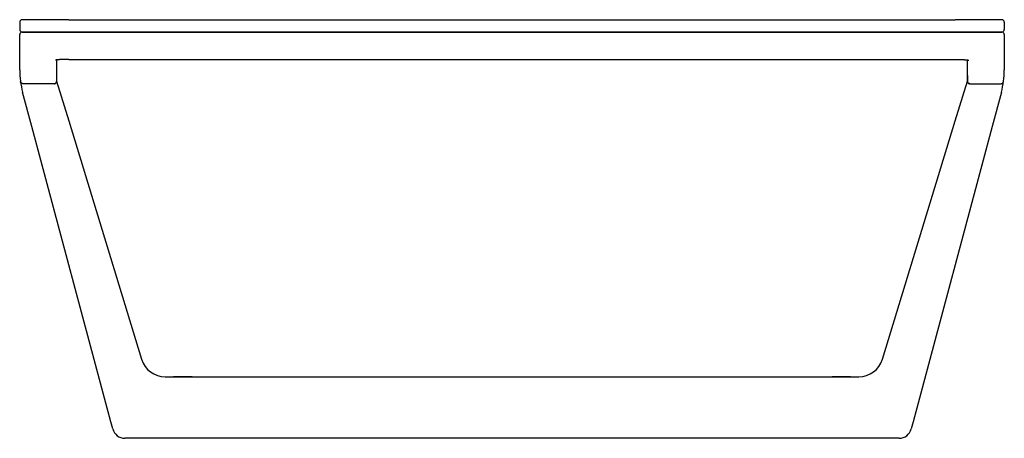
# Model space of a CAD drawing. Units: millimetres. Extents: x -90335 to -87665, y 13290 to 14732.
# Drawn here: x -88465 to -87665, y 13290 to 13630 of the extents above; entities that cross this region are included whole.
import ezdxf

# ---------------------------------------------------------------- set-up
doc = ezdxf.new("R2010")
doc.units = ezdxf.units.MM

# ---------------------------------------------------------------- blocks, each defined once
blk = doc.blocks.new('HFGHTFU')
at = {"ltscale": 0.15}
for p, q in [((-455941.18, -8373.33), (-455941.18, -8379.33)), ((-455141.18, -8373.33), (-455141.18, -8379.33))]:
    blk.add_line(p, q, dxfattribs=at)
for p, q in [((-455901.18, -8371.33), (-455939.18, -8371.33)), ((-455901.18, -8371.33), (-455181.18, -8371.33)), ((-455143.18, -8371.33), (-455181.18, -8371.33)), ((-455939.18, -8381.33), (-455901.18, -8381.33)), ((-455901.18, -8381.33), (-455939.18, -8381.33)), ((-455181.18, -8381.33), (-455901.18, -8381.33)), ((-455901.18, -8381.33), (-455181.18, -8381.33)), ((-455181.18, -8381.33), (-455143.18, -8381.33)), ((-455143.18, -8381.33), (-455181.18, -8381.33)), ((-455901.18, -8403.56), (-455181.18, -8403.56)), ((-455913.18, -8423.31), (-455938.48, -8423.31)), ((-455911.18, -8421.33), (-455901.32, -8453.57)), ((-455181.04, -8453.57), (-455171.18, -8421.33)), ((-455169.18, -8423.31), (-455143.89, -8423.31)), ((-455931.32, -8458.13), (-455938.8, -8430.23)), ((-455143.57, -8430.23), (-455151.04, -8458.13)), ((-455901.32, -8453.57), (-455842.13, -8647.17)), ((-455240.23, -8647.17), (-455181.04, -8453.57)), ((-455867.03, -8698.05), (-455931.32, -8458.13)), ((-455151.04, -8458.13), (-455215.33, -8698.05)), ((-455823.01, -8661.33), (-455259.36, -8661.33)), ((-455801.18, -8661.33), (-455281.18, -8661.33)), ((-455226.56, -8711.33), (-455855.8, -8711.33))]:
    blk.add_line(p, q)
at = {"ltscale": 0.279201}
for p, q in [((-455941.18, -8394.49), (-455941.18, -8383.33)), ((-455141.18, -8383.33), (-455141.18, -8394.49))]:
    blk.add_line(p, q, dxfattribs=at)
at = {"ltscale": 0.355836}
for p, q in [((-455941.18, -8408.73), (-455941.18, -8394.49)), ((-455141.18, -8394.49), (-455141.18, -8408.73))]:
    blk.add_line(p, q, dxfattribs=at)
at = {"ltscale": 0.317429}
for p, q in [((-455911.18, -8404), (-455911.18, -8416.7)), ((-455171.18, -8416.7), (-455171.18, -8404))]:
    blk.add_line(p, q, dxfattribs=at)
at = {"ltscale": 0.084571}
for p, q in [((-455941.18, -8412.11), (-455941.18, -8408.73)), ((-455141.18, -8408.73), (-455141.18, -8412.11))]:
    blk.add_line(p, q, dxfattribs=at)
at = {"ltscale": 0.120876}
for p, q in [((-455911.18, -8416.7), (-455911.18, -8421.54)), ((-455171.18, -8421.54), (-455171.18, -8416.7)), ((-455171.18, -8416.7), (-455171.18, -8421.54))]:
    blk.add_line(p, q, dxfattribs=at)
at = {"ltscale": 0.375}
for p, q in [((-455801.18, -8661.33), (-455816.18, -8661.33)), ((-455266.18, -8661.33), (-455281.18, -8661.33))]:
    blk.add_line(p, q, dxfattribs=at)
at = {"ltscale": 0.147902}
blk.add_line((-455865.5, -8703.76), (-455867.03, -8698.05), dxfattribs=at)
at = {"ltscale": 0.147904}
blk.add_line((-455215.33, -8698.05), (-455216.86, -8703.76), dxfattribs=at)
for centre, radius, start, end in [((-455939.18, -8373.33), 2, 90, 180), ((-455143.18, -8373.33), 2, 0, 90), ((-455939.18, -8379.33), 2, 180, 270), ((-455939.18, -8383.33), 2, 90, 180), ((-455143.18, -8379.33), 2, 270, 0), ((-455143.18, -8383.33), 2, 0, 90), ((-455871.18, -8412.11), 70, 180, 195), ((-455211.18, -8412.11), 70, 345, 0), ((-455823.01, -8641.33), 20, 197, 270), ((-455259.36, -8641.33), 20, 270, 343), ((-455855.8, -8701.32), 10, 194.09698, 269.99268), ((-455226.56, -8701.32), 10, 270.00732, 345.90319)]:
    blk.add_arc(centre, radius, start, end)
for points, degree, knots in [([(-455901.18, -8403.56), (-455901.29, -8403.56), (-455901.51, -8403.56), (-455901.85, -8403.56), (-455902.18, -8403.56), (-455902.51, -8403.57), (-455902.84, -8403.57), (-455903.17, -8403.57), (-455903.49, -8403.58), (-455903.82, -8403.58), (-455904.14, -8403.59), (-455904.46, -8403.6), (-455904.78, -8403.6), (-455905.09, -8403.61), (-455905.4, -8403.62), (-455905.71, -8403.63), (-455906.01, -8403.64), (-455906.31, -8403.65), (-455906.61, -8403.66), (-455906.9, -8403.68), (-455907.19, -8403.69), (-455907.47, -8403.7), (-455907.74, -8403.72), (-455908.01, -8403.73), (-455908.28, -8403.75), (-455908.54, -8403.76), (-455908.79, -8403.78), (-455909.04, -8403.8), (-455909.28, -8403.82), (-455909.51, -8403.83), (-455909.74, -8403.85), (-455909.95, -8403.87), (-455910.16, -8403.89), (-455910.35, -8403.91), (-455910.51, -8403.93), (-455910.66, -8403.94), (-455910.8, -8403.96), (-455910.95, -8403.97), (-455911.08, -8403.99), (-455911.21, -8404.01), (-455911.34, -8404.03), (-455911.45, -8404.04), (-455911.56, -8404.06), (-455911.66, -8404.08), (-455911.75, -8404.09), (-455911.83, -8404.1), (-455911.9, -8404.12), (-455911.97, -8404.13), (-455912.03, -8404.14), (-455912.08, -8404.16), (-455912.12, -8404.17), (-455912.16, -8404.18), (-455912.18, -8404.18), (-455912.2, -8404.19), (-455912.21, -8404.19), (-455912.22, -8404.19), (-455912.22, -8404.19)], 3, [0, 0, 0, 0, 0.332355, 0.664432, 0.995953, 1.326671, 1.656292, 1.984585, 2.311241, 2.636046, 2.958672, 3.278921, 3.59644, 3.911059, 4.222391, 4.5303, 4.834382, 5.134555, 5.43043, 5.721945, 6.008642, 6.29053, 6.567079, 6.83837, 7.10379, 7.363507, 7.616867, 7.864073, 8.104237, 8.337803, 8.563734, 8.782699, 8.993844, 9.195793, 9.343981, 9.487886, 9.637148, 9.780343, 9.917619, 10.0488, 10.173677, 10.292039, 10.403648, 10.507763, 10.593386, 10.673114, 10.746638, 10.813746, 10.87416, 10.927918, 10.973331, 11.010919, 11.036534, 11.055276, 11.067093, 11.069853, 11.069853, 11.069853, 11.069853]), ([(-455181.18, -8403.56), (-455181.07, -8403.56), (-455180.85, -8403.56), (-455180.52, -8403.56), (-455180.19, -8403.56), (-455179.86, -8403.57), (-455179.53, -8403.57), (-455179.2, -8403.57), (-455178.87, -8403.58), (-455178.55, -8403.58), (-455178.22, -8403.59), (-455177.9, -8403.6), (-455177.59, -8403.6), (-455177.27, -8403.61), (-455176.96, -8403.62), (-455176.65, -8403.63), (-455176.35, -8403.64), (-455176.05, -8403.65), (-455175.75, -8403.66), (-455175.46, -8403.68), (-455175.18, -8403.69), (-455174.89, -8403.7), (-455174.62, -8403.72), (-455174.35, -8403.73), (-455174.08, -8403.75), (-455173.82, -8403.76), (-455173.57, -8403.78), (-455173.32, -8403.8), (-455173.09, -8403.82), (-455172.85, -8403.83), (-455172.63, -8403.85), (-455172.41, -8403.87), (-455172.2, -8403.89), (-455172.01, -8403.91), (-455171.85, -8403.93), (-455171.7, -8403.94), (-455171.56, -8403.96), (-455171.42, -8403.97), (-455171.28, -8403.99), (-455171.15, -8404.01), (-455171.03, -8404.03), (-455170.91, -8404.04), (-455170.8, -8404.06), (-455170.7, -8404.08), (-455170.61, -8404.09), (-455170.53, -8404.1), (-455170.46, -8404.12), (-455170.4, -8404.13), (-455170.34, -8404.14), (-455170.28, -8404.16), (-455170.24, -8404.17), (-455170.21, -8404.18), (-455170.18, -8404.18), (-455170.16, -8404.19), (-455170.15, -8404.19), (-455170.15, -8404.19), (-455170.14, -8404.19)], 3, [0, 0, 0, 0, 0.332355, 0.664432, 0.995953, 1.326671, 1.656292, 1.984585, 2.311241, 2.636046, 2.958672, 3.278921, 3.59644, 3.911059, 4.222391, 4.5303, 4.834382, 5.134555, 5.43043, 5.721945, 6.008642, 6.29053, 6.567079, 6.83837, 7.10379, 7.363507, 7.616867, 7.864073, 8.104237, 8.337803, 8.563734, 8.782699, 8.993844, 9.195793, 9.343981, 9.487886, 9.637148, 9.780343, 9.917619, 10.0488, 10.173677, 10.292039, 10.403648, 10.507763, 10.593386, 10.673114, 10.746638, 10.813746, 10.87416, 10.927918, 10.973331, 11.010919, 11.036534, 11.055276, 11.067093, 11.069853, 11.069853, 11.069853, 11.069853]), ([(-455938.48, -8423.31), (-455938.71, -8423.3), (-455938.95, -8423.26), (-455939.19, -8423.19), (-455939.44, -8423.08), (-455939.67, -8422.92), (-455939.7, -8422.9), (-455939.75, -8422.87), (-455939.8, -8422.83), (-455939.82, -8422.81), (-455939.92, -8422.73), (-455940.01, -8422.64), (-455940.08, -8422.57), (-455940.15, -8422.47), (-455940.22, -8422.37), (-455940.24, -8422.35), (-455940.28, -8422.27), (-455940.32, -8422.2), (-455940.34, -8422.15), (-455940.38, -8422.05), (-455940.42, -8421.95), (-455940.43, -8421.9), (-455940.45, -8421.79), (-455940.47, -8421.69), (-455940.47, -8421.64), (-455940.48, -8421.59), (-455940.48, -8421.54)], 5, [0, 0, 0, 0, 0, 0, 2.331408, 2.331408, 2.331408, 2.626769, 2.626769, 2.626769, 2.92213, 2.92213, 2.92213, 3.813002, 3.813002, 3.813002, 4.107758, 4.107758, 4.107758, 4.683594, 4.683594, 4.683594, 5.254177, 5.254177, 5.254177, 5.803248, 5.803248, 5.803248, 5.803248, 5.803248, 5.803248]), ([(-455913.18, -8423.31), (-455912.95, -8423.3), (-455912.71, -8423.26), (-455912.47, -8423.19), (-455912.22, -8423.08), (-455911.98, -8422.92), (-455911.96, -8422.9), (-455911.91, -8422.87), (-455911.86, -8422.83), (-455911.83, -8422.81), (-455911.74, -8422.73), (-455911.64, -8422.64), (-455911.58, -8422.57), (-455911.5, -8422.47), (-455911.44, -8422.37), (-455911.42, -8422.35), (-455911.38, -8422.27), (-455911.34, -8422.2), (-455911.31, -8422.15), (-455911.27, -8422.05), (-455911.24, -8421.95), (-455911.23, -8421.9), (-455911.2, -8421.79), (-455911.19, -8421.69), (-455911.18, -8421.64), (-455911.18, -8421.59), (-455911.18, -8421.54)], 5, [0, 0, 0, 0, 0, 0, 2.331408, 2.331408, 2.331408, 2.626769, 2.626769, 2.626769, 2.92213, 2.92213, 2.92213, 3.813002, 3.813002, 3.813002, 4.107758, 4.107758, 4.107758, 4.683594, 4.683594, 4.683594, 5.254177, 5.254177, 5.254177, 5.803248, 5.803248, 5.803248, 5.803248, 5.803248, 5.803248]), ([(-455171.18, -8421.54), (-455171.18, -8421.59), (-455171.18, -8421.64), (-455171.17, -8421.69), (-455171.16, -8421.77), (-455171.15, -8421.85), (-455171.14, -8421.88), (-455171.13, -8421.93), (-455171.11, -8421.98), (-455171.1, -8422.01), (-455171.08, -8422.08), (-455171.05, -8422.16), (-455171.02, -8422.2), (-455170.98, -8422.28), (-455170.94, -8422.35), (-455170.92, -8422.38), (-455170.86, -8422.48), (-455170.78, -8422.57), (-455170.72, -8422.64), (-455170.56, -8422.79), (-455170.38, -8422.93), (-455170.28, -8422.99), (-455170, -8423.14), (-455169.71, -8423.24), (-455169.54, -8423.28), (-455169.36, -8423.3), (-455169.18, -8423.31)], 5, [0, 0, 0, 0, 0, 0, 0.568301, 0.568301, 0.568301, 0.855246, 0.855246, 0.855246, 1.142191, 1.142191, 1.142191, 1.711509, 1.711509, 1.711509, 2.002435, 2.002435, 2.002435, 2.885204, 2.885204, 2.885204, 4.07793, 4.07793, 4.07793, 5.836508, 5.836508, 5.836508, 5.836508, 5.836508, 5.836508]), ([(-455169.18, -8423.31), (-455169.41, -8423.3), (-455169.65, -8423.26), (-455169.89, -8423.19), (-455170.15, -8423.08), (-455170.38, -8422.92), (-455170.41, -8422.9), (-455170.46, -8422.87), (-455170.51, -8422.83), (-455170.53, -8422.81), (-455170.63, -8422.73), (-455170.72, -8422.64), (-455170.78, -8422.57), (-455170.86, -8422.47), (-455170.93, -8422.37), (-455170.94, -8422.35), (-455170.99, -8422.27), (-455171.03, -8422.2), (-455171.05, -8422.15), (-455171.09, -8422.05), (-455171.12, -8421.95), (-455171.14, -8421.9), (-455171.16, -8421.79), (-455171.17, -8421.69), (-455171.18, -8421.64), (-455171.18, -8421.59), (-455171.18, -8421.54)], 5, [0, 0, 0, 0, 0, 0, 2.331408, 2.331408, 2.331408, 2.626769, 2.626769, 2.626769, 2.92213, 2.92213, 2.92213, 3.813002, 3.813002, 3.813002, 4.107758, 4.107758, 4.107758, 4.683594, 4.683594, 4.683594, 5.254177, 5.254177, 5.254177, 5.803248, 5.803248, 5.803248, 5.803248, 5.803248, 5.803248]), ([(-455143.89, -8423.31), (-455143.66, -8423.3), (-455143.42, -8423.26), (-455143.18, -8423.19), (-455142.92, -8423.08), (-455142.69, -8422.92), (-455142.66, -8422.9), (-455142.61, -8422.87), (-455142.56, -8422.83), (-455142.54, -8422.81), (-455142.44, -8422.73), (-455142.35, -8422.64), (-455142.29, -8422.57), (-455142.21, -8422.47), (-455142.14, -8422.37), (-455142.13, -8422.35), (-455142.08, -8422.27), (-455142.04, -8422.2), (-455142.02, -8422.15), (-455141.98, -8422.05), (-455141.95, -8421.95), (-455141.93, -8421.9), (-455141.91, -8421.79), (-455141.89, -8421.69), (-455141.89, -8421.64), (-455141.89, -8421.59), (-455141.89, -8421.54)], 5, [0, 0, 0, 0, 0, 0, 2.331408, 2.331408, 2.331408, 2.626769, 2.626769, 2.626769, 2.92213, 2.92213, 2.92213, 3.813002, 3.813002, 3.813002, 4.107758, 4.107758, 4.107758, 4.683594, 4.683594, 4.683594, 5.254177, 5.254177, 5.254177, 5.803248, 5.803248, 5.803248, 5.803248, 5.803248, 5.803248])]:
    blk.add_open_spline(points, degree=degree, knots=knots)

msp = doc.modelspace()

# ---------------------------------------------------------------- block references
msp.add_blockref('HFGHTFU', (367476.39, 22001.25))

doc.saveas('drawing.dxf')
